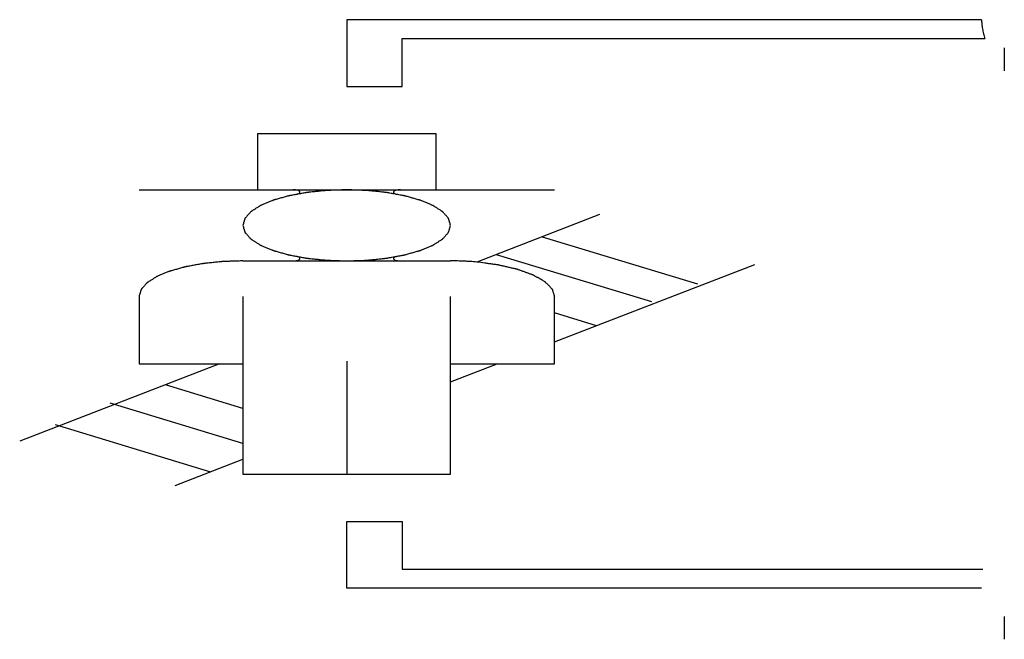
# Model space of a CAD drawing. Units: millimetres. Extents: x 2283 to 3471, y 497 to 1378.
# Drawn here: x 2645 to 2645, y 808 to 808 of the extents above; entities that cross this region are included whole.
import ezdxf

# ---------------------------------------------------------------- set-up
doc = ezdxf.new("R2010")
doc.units = ezdxf.units.MM
doc.header["$LTSCALE"] = 97.777778
doc.header["$MEASUREMENT"] = 0
doc.layers.get('0').update_dxf_attribs({"linetype": 'CONTINUOUS'})
doc.layers.add('YGNIS_CALDERA EXTERIOR', color=5, linetype='CONTINUOUS')

# ---------------------------------------------------------------- blocks, each defined once
blk = doc.blocks.new('B015')
at = {"layer": 'YGNIS_CALDERA EXTERIOR'}
for p, q in [((-50.59242, -0.32825), (-51.05095, -0.32825)), ((-51.05095, -0.32825), (-51.05095, -0.37645)), ((-51.01095, -0.34193), (-50.59009, -0.34193)), ((-51.01095, -0.37645), (-51.01095, -0.34193)), ((-50.57595, -0.34863), (-50.57595, -0.36507)), ((-51.05095, -0.37645), (-51.01095, -0.37645)), ((-50.98645, -0.41066), (-51.11544, -0.41066)), ((-51.11544, -0.41066), (-51.11544, -0.45105)), ((-50.98645, -0.45105), (-50.98645, -0.41066)), ((-51.20095, -0.45105), (-50.90095, -0.45105)), ((-50.8683, -0.46896), (-50.95707, -0.50318)), ((-50.90975, -0.48494), (-50.79756, -0.51899)), ((-50.94294, -0.49773), (-50.83074, -0.53178)), ((-51.12595, -0.50235), (-50.97595, -0.50235)), ((-50.90095, -0.56086), (-50.75611, -0.50503)), ((-51.20095, -0.528), (-51.20095, -0.57678)), ((-51.12595, -0.528), (-51.12595, -0.65626)), ((-50.97595, -0.65626), (-50.97595, -0.528)), ((-50.90095, -0.57678), (-50.90095, -0.528)), ((-50.87057, -0.54915), (-50.90095, -0.53993)), ((-51.05095, -0.57476), (-51.05095, -0.65626)), ((-51.1428, -0.57678), (-51.28718, -0.63243)), ((-51.20095, -0.57678), (-51.12595, -0.57678)), ((-50.97595, -0.58977), (-50.94226, -0.57678)), ((-50.97595, -0.57678), (-50.90095, -0.57678)), ((-51.12595, -0.60882), (-51.18188, -0.59185)), ((-51.12595, -0.63424), (-51.22171, -0.60517)), ((-51.26153, -0.62052), (-51.14933, -0.65457)), ((-51.17498, -0.66446), (-51.12595, -0.64556)), ((-51.12595, -0.65626), (-50.97595, -0.65626)), ((-51.05095, -0.69046), (-51.01095, -0.69046)), ((-51.05095, -0.73867), (-51.05095, -0.69046)), ((-51.01095, -0.69046), (-51.01095, -0.72499)), ((-51.01095, -0.72499), (-50.59155, -0.72499)), ((-50.59242, -0.73867), (-51.05095, -0.73867)), ((-50.57595, -0.75905), (-50.57595, -0.77549))]:
    blk.add_line(p, q, dxfattribs=at)
for points, knots in [([(-50.59242, -0.32825), (-50.59241, -0.32847), (-50.59238, -0.32881), (-50.59235, -0.32925), (-50.59233, -0.32953), (-50.59232, -0.32976), (-50.59231, -0.3299), (-50.5923, -0.33001), (-50.59229, -0.33015), (-50.59226, -0.33041), (-50.59222, -0.33078), (-50.59216, -0.33138), (-50.59209, -0.33213), (-50.59192, -0.33332), (-50.59172, -0.33481), (-50.59138, -0.3366), (-50.591, -0.33838), (-50.59058, -0.34016), (-50.59025, -0.34134), (-50.59009, -0.34193)], [0, 0, 0, 0, 0.00067293, 0.00100939, 0.00134585, 0.00151409, 0.00168232, 0.00176643, 0.00186943, 0.00209434, 0.00254417, 0.002994, 0.00389365, 0.0047958, 0.00660306, 0.00842084, 0.01024697, 0.01207693, 0.01390614, 0.01390614, 0.01390614, 0.01390614]), ([(-50.97595, -0.4767), (-50.97607, -0.47628), (-50.97631, -0.47545), (-50.9766, -0.47442), (-50.97684, -0.47359), (-50.97702, -0.47296), (-50.97717, -0.47245), (-50.97727, -0.47208), (-50.97734, -0.47188), (-50.97736, -0.4717), (-50.97752, -0.47157), (-50.97768, -0.47137), (-50.978, -0.47102), (-50.97843, -0.47052), (-50.97896, -0.46992), (-50.97949, -0.46932), (-50.98002, -0.46872), (-50.98055, -0.46812), (-50.98099, -0.46762), (-50.9813, -0.46727), (-50.98148, -0.46708), (-50.98161, -0.4669), (-50.98183, -0.46679), (-50.98211, -0.4666), (-50.98261, -0.46628), (-50.98332, -0.46582), (-50.98418, -0.46527), (-50.98504, -0.46471), (-50.9859, -0.46416), (-50.98676, -0.46361), (-50.98748, -0.46315), (-50.98798, -0.46283), (-50.98827, -0.46265), (-50.98849, -0.46248), (-50.98878, -0.46239), (-50.98917, -0.46221), (-50.98986, -0.46193), (-50.99084, -0.46152), (-50.99202, -0.46103), (-50.9932, -0.46053), (-50.99438, -0.46004), (-50.99556, -0.45955), (-50.99654, -0.45914), (-50.99723, -0.45885), (-50.99762, -0.45869), (-50.99793, -0.45854), (-50.99827, -0.45847), (-50.99874, -0.45833), (-50.99957, -0.4581), (-51.00074, -0.45777), (-51.00216, -0.45737), (-51.00357, -0.45697), (-51.00498, -0.45658), (-51.0064, -0.45618), (-51.00758, -0.45585), (-51.0084, -0.45561), (-51.00887, -0.45549), (-51.00924, -0.45537), (-51.00963, -0.45531), (-51.01017, -0.45521), (-51.01111, -0.45504), (-51.01245, -0.45479), (-51.01406, -0.4545), (-51.01568, -0.4542), (-51.01729, -0.45391), (-51.0189, -0.45361), (-51.02024, -0.45336), (-51.02119, -0.45319), (-51.02172, -0.45309), (-51.02213, -0.45301), (-51.02256, -0.45298), (-51.02315, -0.45291), (-51.02417, -0.45281), (-51.02563, -0.45265), (-51.02738, -0.45247), (-51.02912, -0.45229), (-51.03087, -0.4521), (-51.03262, -0.45192), (-51.03408, -0.45177), (-51.0351, -0.45166), (-51.03569, -0.4516), (-51.03613, -0.45154), (-51.03659, -0.45154), (-51.0372, -0.45152), (-51.03829, -0.45148), (-51.03983, -0.45143), (-51.04168, -0.45136), (-51.04354, -0.4513), (-51.04539, -0.45124), (-51.04724, -0.45117), (-51.04879, -0.45112), (-51.04987, -0.45108), (-51.05048, -0.45107), (-51.05095, -0.45104), (-51.0514, -0.45107), (-51.05201, -0.45108), (-51.05307, -0.45112), (-51.05459, -0.45117), (-51.05641, -0.45123), (-51.05823, -0.45129), (-51.06005, -0.45135), (-51.06187, -0.45141), (-51.06339, -0.45147), (-51.06445, -0.4515), (-51.06506, -0.45152), (-51.06551, -0.45153), (-51.06595, -0.45158), (-51.06654, -0.45164), (-51.06756, -0.45175), (-51.06902, -0.4519), (-51.07077, -0.45208), (-51.07252, -0.45226), (-51.07427, -0.45244), (-51.07603, -0.45262), (-51.07748, -0.45277), (-51.07851, -0.45288), (-51.07909, -0.45294), (-51.07952, -0.45297), (-51.07993, -0.45306), (-51.08047, -0.45315), (-51.08141, -0.45333), (-51.08276, -0.45357), (-51.08437, -0.45387), (-51.08599, -0.45416), (-51.08761, -0.45445), (-51.08922, -0.45475), (-51.09057, -0.45499), (-51.09151, -0.45516), (-51.09205, -0.45526), (-51.09244, -0.45532), (-51.09281, -0.45544), (-51.09329, -0.45557), (-51.09413, -0.45581), (-51.09533, -0.45614), (-51.09678, -0.45654), (-51.09822, -0.45695), (-51.09966, -0.45735), (-51.1011, -0.45775), (-51.1023, -0.45809), (-51.10314, -0.45832), (-51.10362, -0.45846), (-51.10397, -0.45854), (-51.10427, -0.45868), (-51.10466, -0.45884), (-51.10534, -0.45913), (-51.1063, -0.45953), (-51.10747, -0.46001), (-51.10863, -0.4605), (-51.10979, -0.46098), (-51.11095, -0.46146), (-51.11192, -0.46187), (-51.1126, -0.46215), (-51.11298, -0.46231), (-51.11326, -0.46241), (-51.11349, -0.46257), (-51.11378, -0.46275), (-51.11428, -0.46307), (-51.115, -0.46353), (-51.11587, -0.46408), (-51.11673, -0.46464), (-51.11759, -0.46519), (-51.11846, -0.46574), (-51.11918, -0.4662), (-51.11969, -0.46652), (-51.11997, -0.46671), (-51.12019, -0.46682), (-51.12032, -0.46699), (-51.1205, -0.46719), (-51.12081, -0.46754), (-51.12126, -0.46804), (-51.12179, -0.46864), (-51.12233, -0.46924), (-51.12286, -0.46983), (-51.1234, -0.47043), (-51.12384, -0.47093), (-51.12416, -0.47128), (-51.12433, -0.47148), (-51.12448, -0.47161), (-51.12451, -0.47179), (-51.12458, -0.472), (-51.12468, -0.47237), (-51.12484, -0.4729), (-51.12502, -0.47353), (-51.12527, -0.47438), (-51.12558, -0.47543), (-51.12582, -0.47628), (-51.12595, -0.4767)], [0, 0, 0, 0, 0.0012958, 0.0025916, 0.0032394, 0.0038873, 0.0045352, 0.0048592, 0.0050211, 0.0051831, 0.0053829, 0.0055827, 0.0059822, 0.0067813, 0.0075804, 0.0083795, 0.0091786, 0.0099777, 0.0107768, 0.0111764, 0.0113761, 0.0115759, 0.0118312, 0.0120866, 0.0125973, 0.0136186, 0.0146399, 0.0156613, 0.0166826, 0.017704, 0.0187253, 0.019236, 0.0194913, 0.0197467, 0.0200663, 0.0203859, 0.021025, 0.0223034, 0.0235817, 0.0248601, 0.0261384, 0.0274168, 0.0286951, 0.0293343, 0.0296539, 0.0299735, 0.0303406, 0.0307078, 0.0314421, 0.0329106, 0.0343792, 0.0358478, 0.0373164, 0.038785, 0.0402536, 0.0409879, 0.041355, 0.0417222, 0.042132, 0.0425419, 0.0433616, 0.045001, 0.0466404, 0.0482798, 0.0499192, 0.0515586, 0.0531979, 0.0540176, 0.0544275, 0.0548373, 0.0552772, 0.055717, 0.0565966, 0.0583559, 0.0601152, 0.0618744, 0.0636337, 0.065393, 0.0671522, 0.0680319, 0.0684717, 0.0689115, 0.069375, 0.0698386, 0.0707656, 0.0726197, 0.0744739, 0.076328, 0.0781821, 0.0800362, 0.0818903, 0.0828174, 0.0832809, 0.0837444, 0.0841999, 0.0846554, 0.0855664, 0.0873884, 0.0892104, 0.0910323, 0.0928543, 0.0946763, 0.0964982, 0.0974092, 0.0978647, 0.0983202, 0.0987604, 0.0992007, 0.1000811, 0.101842, 0.1036029, 0.1053638, 0.1071247, 0.1088856, 0.1106465, 0.111527, 0.1119672, 0.1124074, 0.1128179, 0.1132284, 0.1140494, 0.1156914, 0.1173334, 0.1189755, 0.1206175, 0.1222595, 0.1239015, 0.1247225, 0.125133, 0.1255435, 0.1259176, 0.1262917, 0.12704, 0.1285364, 0.1300329, 0.1315294, 0.1330259, 0.1345224, 0.1360189, 0.1367671, 0.1371412, 0.1375153, 0.1378298, 0.1381443, 0.1387733, 0.1400313, 0.1412894, 0.1425474, 0.1438054, 0.1450634, 0.1463214, 0.1469504, 0.1472649, 0.1475794, 0.1478358, 0.1480921, 0.1486049, 0.1496305, 0.150656, 0.1516815, 0.1527071, 0.1537326, 0.1547581, 0.1552709, 0.1555273, 0.1557837, 0.1559843, 0.156185, 0.1565863, 0.157389, 0.1581917, 0.1589944, 0.1597971, 0.1605998, 0.1614025, 0.1618038, 0.1620045, 0.1622051, 0.1623702, 0.1625352, 0.1628654, 0.1635256, 0.1641858, 0.164846, 0.1661664, 0.1674868, 0.1674868, 0.1674868, 0.1674868]), ([(-51.08726, -0.45425), (-51.08703, -0.4542), (-51.0866, -0.45411), (-51.08587, -0.45387), (-51.08518, -0.45356), (-51.08459, -0.45295), (-51.08485, -0.45221), (-51.0856, -0.45173), (-51.0867, -0.45136), (-51.08784, -0.45116), (-51.08887, -0.45107), (-51.0894, -0.45106), (-51.08968, -0.45105)], [0, 0, 0, 0, 0.000693347, 0.001315733, 0.002317656, 0.002991519, 0.003567898, 0.004391254, 0.0055764, 0.007051052, 0.007846021, 0.00866652, 0.00866652, 0.00866652, 0.00866652]), ([(-51.01222, -0.45105), (-51.01249, -0.45106), (-51.01303, -0.45107), (-51.01405, -0.45116), (-51.01519, -0.45135), (-51.01629, -0.45173), (-51.01704, -0.4522), (-51.01731, -0.45294), (-51.01672, -0.45356), (-51.01604, -0.45387), (-51.01529, -0.45411), (-51.01486, -0.4542), (-51.01464, -0.45425)], [0, 0, 0, 0, 0.000817351, 0.001611727, 0.003072744, 0.004262128, 0.005089922, 0.005667978, 0.0063383, 0.007347993, 0.007970658, 0.008666541, 0.008666541, 0.008666541, 0.008666541]), ([(-51.12595, -0.4767), (-51.12583, -0.47712), (-51.12559, -0.47795), (-51.12529, -0.47898), (-51.12506, -0.47981), (-51.12488, -0.48044), (-51.12473, -0.48095), (-51.12463, -0.48132), (-51.12456, -0.48152), (-51.12453, -0.4817), (-51.12438, -0.48183), (-51.12421, -0.48203), (-51.1239, -0.48238), (-51.12346, -0.48288), (-51.12293, -0.48348), (-51.1224, -0.48408), (-51.12188, -0.48468), (-51.12135, -0.48528), (-51.12091, -0.48577), (-51.1206, -0.48613), (-51.12042, -0.48632), (-51.12029, -0.4865), (-51.12007, -0.48661), (-51.11979, -0.4868), (-51.11929, -0.48712), (-51.11857, -0.48758), (-51.11771, -0.48813), (-51.11685, -0.48869), (-51.11599, -0.48924), (-51.11514, -0.48979), (-51.11442, -0.49025), (-51.11392, -0.49057), (-51.11363, -0.49075), (-51.11341, -0.49092), (-51.11312, -0.49101), (-51.11273, -0.49119), (-51.11204, -0.49147), (-51.11106, -0.49188), (-51.10988, -0.49237), (-51.1087, -0.49287), (-51.10752, -0.49336), (-51.10634, -0.49385), (-51.10536, -0.49426), (-51.10467, -0.49455), (-51.10428, -0.49471), (-51.10397, -0.49485), (-51.10363, -0.49493), (-51.10316, -0.49507), (-51.10233, -0.4953), (-51.10115, -0.49563), (-51.09974, -0.49603), (-51.09833, -0.49643), (-51.09691, -0.49682), (-51.0955, -0.49722), (-51.09432, -0.49755), (-51.0935, -0.49779), (-51.09302, -0.49791), (-51.09266, -0.49803), (-51.09227, -0.49809), (-51.09173, -0.49819), (-51.09079, -0.49836), (-51.08945, -0.49861), (-51.08783, -0.4989), (-51.08622, -0.4992), (-51.08461, -0.49949), (-51.083, -0.49979), (-51.08165, -0.50004), (-51.08071, -0.50021), (-51.08017, -0.50031), (-51.07976, -0.50039), (-51.07933, -0.50042), (-51.07875, -0.50049), (-51.07773, -0.50059), (-51.07627, -0.50075), (-51.07452, -0.50093), (-51.07277, -0.50111), (-51.07102, -0.5013), (-51.06927, -0.50148), (-51.06781, -0.50163), (-51.06679, -0.50174), (-51.06621, -0.5018), (-51.06577, -0.50185), (-51.06531, -0.50186), (-51.06469, -0.50188), (-51.06361, -0.50192), (-51.06207, -0.50197), (-51.06021, -0.50204), (-51.05836, -0.5021), (-51.05651, -0.50216), (-51.05465, -0.50223), (-51.05311, -0.50228), (-51.05203, -0.50232), (-51.05141, -0.50233), (-51.05095, -0.50236), (-51.05049, -0.50233), (-51.04989, -0.50232), (-51.04882, -0.50228), (-51.04731, -0.50223), (-51.04549, -0.50217), (-51.04366, -0.50211), (-51.04184, -0.50205), (-51.04002, -0.50199), (-51.03851, -0.50193), (-51.03744, -0.5019), (-51.03684, -0.50188), (-51.03639, -0.50187), (-51.03594, -0.50182), (-51.03536, -0.50176), (-51.03434, -0.50165), (-51.03288, -0.5015), (-51.03113, -0.50132), (-51.02937, -0.50114), (-51.02762, -0.50096), (-51.02587, -0.50078), (-51.02441, -0.50063), (-51.02339, -0.50052), (-51.02281, -0.50046), (-51.02238, -0.50043), (-51.02196, -0.50034), (-51.02143, -0.50025), (-51.02048, -0.50007), (-51.01914, -0.49983), (-51.01752, -0.49953), (-51.01591, -0.49924), (-51.01429, -0.49895), (-51.01267, -0.49865), (-51.01133, -0.49841), (-51.01039, -0.49824), (-51.00985, -0.49814), (-51.00945, -0.49808), (-51.00908, -0.49796), (-51.0086, -0.49783), (-51.00776, -0.49759), (-51.00656, -0.49726), (-51.00512, -0.49686), (-51.00368, -0.49645), (-51.00224, -0.49605), (-51.0008, -0.49565), (-50.9996, -0.49531), (-50.99876, -0.49508), (-50.99828, -0.49494), (-50.99793, -0.49486), (-50.99763, -0.49471), (-50.99724, -0.49456), (-50.99656, -0.49427), (-50.99559, -0.49387), (-50.99443, -0.49339), (-50.99327, -0.4929), (-50.99211, -0.49242), (-50.99095, -0.49194), (-50.98998, -0.49153), (-50.9893, -0.49125), (-50.98892, -0.49109), (-50.98863, -0.49099), (-50.98841, -0.49083), (-50.98812, -0.49065), (-50.98762, -0.49033), (-50.98689, -0.48987), (-50.98603, -0.48932), (-50.98517, -0.48876), (-50.9843, -0.48821), (-50.98344, -0.48766), (-50.98272, -0.4872), (-50.98221, -0.48688), (-50.98193, -0.48669), (-50.98171, -0.48658), (-50.98158, -0.48641), (-50.98139, -0.48621), (-50.98108, -0.48586), (-50.98064, -0.48536), (-50.9801, -0.48476), (-50.97957, -0.48416), (-50.97903, -0.48357), (-50.9785, -0.48297), (-50.97805, -0.48247), (-50.97774, -0.48212), (-50.97757, -0.48192), (-50.97741, -0.48179), (-50.97739, -0.48161), (-50.97732, -0.4814), (-50.97721, -0.48103), (-50.97706, -0.4805), (-50.97687, -0.47987), (-50.97663, -0.47902), (-50.97632, -0.47797), (-50.97607, -0.47712), (-50.97595, -0.4767)], [0, 0, 0, 0, 0.0012958, 0.0025916, 0.0032394, 0.0038873, 0.0045352, 0.0048592, 0.0050211, 0.0051831, 0.0053829, 0.0055827, 0.0059822, 0.0067813, 0.0075804, 0.0083795, 0.0091786, 0.0099777, 0.0107768, 0.0111764, 0.0113761, 0.0115759, 0.0118312, 0.0120866, 0.0125973, 0.0136186, 0.0146399, 0.0156613, 0.0166826, 0.017704, 0.0187253, 0.019236, 0.0194913, 0.0197467, 0.0200663, 0.0203859, 0.021025, 0.0223034, 0.0235817, 0.0248601, 0.0261384, 0.0274168, 0.0286951, 0.0293343, 0.0296539, 0.0299735, 0.0303406, 0.0307078, 0.0314421, 0.0329106, 0.0343792, 0.0358478, 0.0373164, 0.038785, 0.0402536, 0.0409879, 0.041355, 0.0417222, 0.042132, 0.0425419, 0.0433616, 0.045001, 0.0466404, 0.0482798, 0.0499192, 0.0515586, 0.0531979, 0.0540176, 0.0544275, 0.0548373, 0.0552772, 0.055717, 0.0565966, 0.0583559, 0.0601152, 0.0618744, 0.0636337, 0.065393, 0.0671522, 0.0680319, 0.0684717, 0.0689115, 0.069375, 0.0698386, 0.0707656, 0.0726197, 0.0744739, 0.076328, 0.0781821, 0.0800362, 0.0818903, 0.0828174, 0.0832809, 0.0837444, 0.0841999, 0.0846554, 0.0855664, 0.0873884, 0.0892104, 0.0910323, 0.0928543, 0.0946763, 0.0964982, 0.0974092, 0.0978647, 0.0983202, 0.0987604, 0.0992007, 0.1000811, 0.101842, 0.1036029, 0.1053638, 0.1071247, 0.1088856, 0.1106465, 0.111527, 0.1119672, 0.1124074, 0.1128179, 0.1132284, 0.1140494, 0.1156914, 0.1173334, 0.1189755, 0.1206175, 0.1222595, 0.1239015, 0.1247225, 0.125133, 0.1255435, 0.1259176, 0.1262917, 0.12704, 0.1285364, 0.1300329, 0.1315294, 0.1330259, 0.1345224, 0.1360189, 0.1367671, 0.1371412, 0.1375153, 0.1378298, 0.1381443, 0.1387733, 0.1400313, 0.1412894, 0.1425474, 0.1438054, 0.1450634, 0.1463214, 0.1469504, 0.1472649, 0.1475794, 0.1478358, 0.1480921, 0.1486049, 0.1496305, 0.150656, 0.1516815, 0.1527071, 0.1537326, 0.1547581, 0.1552709, 0.1555273, 0.1557837, 0.1559843, 0.156185, 0.1565863, 0.157389, 0.1581917, 0.1589944, 0.1597971, 0.1605998, 0.1614025, 0.1618038, 0.1620045, 0.1622051, 0.1623702, 0.1625352, 0.1628654, 0.1635256, 0.1641858, 0.164846, 0.1661664, 0.1674868, 0.1674868, 0.1674868, 0.1674868]), ([(-51.12595, -0.50235), (-51.12716, -0.50239), (-51.12959, -0.50247), (-51.13262, -0.50258), (-51.13505, -0.50266), (-51.13687, -0.50272), (-51.13839, -0.50277), (-51.13945, -0.5028), (-51.14006, -0.50283), (-51.14051, -0.50283), (-51.14095, -0.50289), (-51.14154, -0.50294), (-51.14256, -0.50305), (-51.14402, -0.5032), (-51.14577, -0.50338), (-51.14752, -0.50356), (-51.14927, -0.50374), (-51.15103, -0.50392), (-51.15248, -0.50408), (-51.15351, -0.50418), (-51.15409, -0.50424), (-51.15452, -0.50428), (-51.15493, -0.50436), (-51.15547, -0.50446), (-51.15641, -0.50463), (-51.15776, -0.50487), (-51.15937, -0.50517), (-51.16099, -0.50546), (-51.16261, -0.50576), (-51.16422, -0.50605), (-51.16557, -0.5063), (-51.16651, -0.50646), (-51.16705, -0.50657), (-51.16744, -0.50662), (-51.16781, -0.50674), (-51.16829, -0.50687), (-51.16913, -0.50711), (-51.17033, -0.50744), (-51.17178, -0.50785), (-51.17322, -0.50825), (-51.17466, -0.50865), (-51.1761, -0.50906), (-51.1773, -0.5094), (-51.17814, -0.50963), (-51.17862, -0.50977), (-51.17897, -0.50985), (-51.17927, -0.50999), (-51.17966, -0.51015), (-51.18034, -0.51043), (-51.1813, -0.51083), (-51.18247, -0.51132), (-51.18363, -0.5118), (-51.18479, -0.51228), (-51.18595, -0.51277), (-51.18692, -0.51317), (-51.1876, -0.51345), (-51.18798, -0.51362), (-51.18826, -0.51371), (-51.18849, -0.51387), (-51.18878, -0.51405), (-51.18928, -0.51438), (-51.19, -0.51484), (-51.19087, -0.51539), (-51.19173, -0.51594), (-51.19259, -0.51649), (-51.19346, -0.51704), (-51.19418, -0.5175), (-51.19469, -0.51782), (-51.19497, -0.51801), (-51.19519, -0.51812), (-51.19532, -0.5183), (-51.1955, -0.51849), (-51.19581, -0.51884), (-51.19626, -0.51934), (-51.19679, -0.51994), (-51.19733, -0.52054), (-51.19786, -0.52114), (-51.1984, -0.52174), (-51.19884, -0.52224), (-51.19916, -0.52258), (-51.19933, -0.52279), (-51.19948, -0.52291), (-51.19951, -0.52309), (-51.19958, -0.5233), (-51.19968, -0.52367), (-51.19984, -0.5242), (-51.20002, -0.52483), (-51.20027, -0.52568), (-51.20058, -0.52674), (-51.20082, -0.52758), (-51.20095, -0.528)], [0, 0, 0, 0, 0.00364394, 0.00728788, 0.00910985, 0.01093182, 0.01275379, 0.01366478, 0.01412027, 0.01457577, 0.01501599, 0.01545622, 0.01633667, 0.01809757, 0.01985847, 0.02161937, 0.02338027, 0.02514118, 0.02690208, 0.02778253, 0.02822275, 0.02866298, 0.02907348, 0.02948398, 0.03030499, 0.03194699, 0.033589, 0.03523101, 0.03687301, 0.03851502, 0.04015703, 0.04097803, 0.04138853, 0.04179904, 0.04217316, 0.04254728, 0.04329552, 0.044792, 0.04628848, 0.04778496, 0.04928144, 0.05077793, 0.05227441, 0.05302265, 0.05339677, 0.05377089, 0.05408539, 0.05439989, 0.05502889, 0.0562869, 0.05754491, 0.05880291, 0.06006092, 0.06131892, 0.06257693, 0.06320593, 0.06352043, 0.06383493, 0.06409132, 0.0643477, 0.06486047, 0.06588601, 0.06691154, 0.06793708, 0.06896261, 0.06998815, 0.07101368, 0.07152645, 0.07178283, 0.07203922, 0.07223989, 0.07244056, 0.0728419, 0.07364459, 0.07444727, 0.07524996, 0.07605264, 0.07685532, 0.07765801, 0.07805935, 0.07826002, 0.07846069, 0.07862575, 0.0787908, 0.07912091, 0.07978112, 0.08044133, 0.08110155, 0.08242197, 0.0837424, 0.0837424, 0.0837424, 0.0837424]), ([(-51.08968, -0.50235), (-51.08941, -0.50234), (-51.08887, -0.50233), (-51.08785, -0.50224), (-51.08671, -0.50205), (-51.08561, -0.50167), (-51.08486, -0.5012), (-51.08459, -0.50046), (-51.08518, -0.49984), (-51.08586, -0.49953), (-51.0866, -0.49929), (-51.08703, -0.4992), (-51.08726, -0.49914)], [0, 0, 0, 0, 0.000817358, 0.001611753, 0.003072836, 0.004262319, 0.005090217, 0.005668313, 0.006338553, 0.007348138, 0.007970838, 0.008667041, 0.008667041, 0.008667041, 0.008667041]), ([(-51.01464, -0.49914), (-51.01486, -0.4992), (-51.01529, -0.49929), (-51.01603, -0.49953), (-51.01671, -0.49984), (-51.01731, -0.50045), (-51.01704, -0.50119), (-51.0163, -0.50167), (-51.0152, -0.50204), (-51.01406, -0.50224), (-51.01303, -0.50233), (-51.01249, -0.50234), (-51.01222, -0.50235)], [0, 0, 0, 0, 0.000693347, 0.001315733, 0.002317656, 0.002991519, 0.003567898, 0.004391254, 0.0055764, 0.007051052, 0.007846114, 0.008667019, 0.008667019, 0.008667019, 0.008667019]), ([(-50.95707, -0.50318), (-50.95784, -0.50311), (-50.95937, -0.50298), (-50.96129, -0.50285), (-50.96283, -0.50275), (-50.96399, -0.50268), (-50.96516, -0.50263), (-50.96632, -0.50256), (-50.96749, -0.50252), (-50.96905, -0.50246), (-50.97062, -0.50242), (-50.97221, -0.50238), (-50.97385, -0.50237), (-50.97511, -0.50236), (-50.97595, -0.50235)], [0, 0, 0, 0, 0.00229966, 0.00461149, 0.00577048, 0.00693438, 0.00810076, 0.00926714, 0.01043911, 0.01161107, 0.01396, 0.01513574, 0.01637019, 0.01889787, 0.01889787, 0.01889787, 0.01889787]), ([(-50.90059, -0.52852), (-50.90081, -0.52781), (-50.90115, -0.52675), (-50.9016, -0.52534), (-50.90188, -0.52446), (-50.9021, -0.52375), (-50.90225, -0.52332), (-50.90233, -0.523), (-50.90242, -0.52282), (-50.9026, -0.52267), (-50.90279, -0.52245), (-50.90313, -0.52212), (-50.90354, -0.5217), (-50.9042, -0.52102), (-50.90503, -0.52018), (-50.90586, -0.51934), (-50.90652, -0.51867), (-50.90693, -0.51825), (-50.90726, -0.51791), (-50.90747, -0.51771), (-50.90764, -0.51752), (-50.90788, -0.51737), (-50.90834, -0.51712), (-50.90901, -0.51673), (-50.91008, -0.51613), (-50.91141, -0.51537), (-50.91275, -0.51461), (-50.91382, -0.514), (-50.91462, -0.51354), (-50.91529, -0.51316), (-50.91575, -0.51289), (-50.91602, -0.51275), (-50.91623, -0.51261), (-50.91649, -0.51254), (-50.91684, -0.5124), (-50.91747, -0.51218), (-50.91836, -0.51186), (-50.91943, -0.51147), (-50.92085, -0.51095), (-50.92264, -0.51031), (-50.92442, -0.50967), (-50.92584, -0.50915), (-50.92673, -0.50883), (-50.92736, -0.5086), (-50.92774, -0.50847), (-50.92817, -0.50838), (-50.92871, -0.50825), (-50.92959, -0.50805), (-50.93068, -0.5078), (-50.93242, -0.50739), (-50.9346, -0.50689), (-50.93679, -0.50638), (-50.93853, -0.50598), (-50.93962, -0.50573), (-50.94049, -0.50552), (-50.94104, -0.5054), (-50.94148, -0.50529), (-50.94195, -0.50522), (-50.9428, -0.50511), (-50.94401, -0.50494), (-50.94594, -0.50468), (-50.94836, -0.50436), (-50.95223, -0.50383), (-50.95514, -0.50344), (-50.95707, -0.50318)], [0, 0, 0, 0, 0.00222009, 0.00333013, 0.00444018, 0.0049952, 0.00555022, 0.00582773, 0.00597524, 0.00615212, 0.00650586, 0.00685961, 0.0075671, 0.00827459, 0.00968958, 0.01110457, 0.01181206, 0.01251955, 0.0128733, 0.01322704, 0.01340392, 0.01361492, 0.01407591, 0.01499788, 0.01591986, 0.01776381, 0.01960775, 0.02052973, 0.0214517, 0.02237368, 0.02283467, 0.02306516, 0.02329565, 0.02357983, 0.023864, 0.02443234, 0.02556903, 0.02670572, 0.02784241, 0.03011579, 0.03238917, 0.03352586, 0.03466255, 0.03523089, 0.0355318, 0.03586769, 0.03653948, 0.03721127, 0.03855484, 0.03989841, 0.04258556, 0.0452727, 0.04661627, 0.04795985, 0.04863163, 0.04930342, 0.04963931, 0.04999515, 0.05072778, 0.05219303, 0.05365829, 0.0565888, 0.05951931, 0.06538032, 0.06538032, 0.06538032, 0.06538032])]:
    blk.add_open_spline(points, degree=3, knots=knots, dxfattribs=at)
blk = doc.blocks.new('COND 80-100 X3 PL')
at = {"lineweight": 0}
blk.add_blockref('B015', (-68.8551, 2.87882), dxfattribs=at)

msp = doc.modelspace()

# ---------------------------------------------------------------- block references
at = {"layer": 'YGNIS_CALDERA EXTERIOR', "lineweight": 0}
msp.add_blockref('COND 80-100 X3 PL', (2764.8961, 805.94039), dxfattribs=at)

doc.saveas('drawing.dxf')
